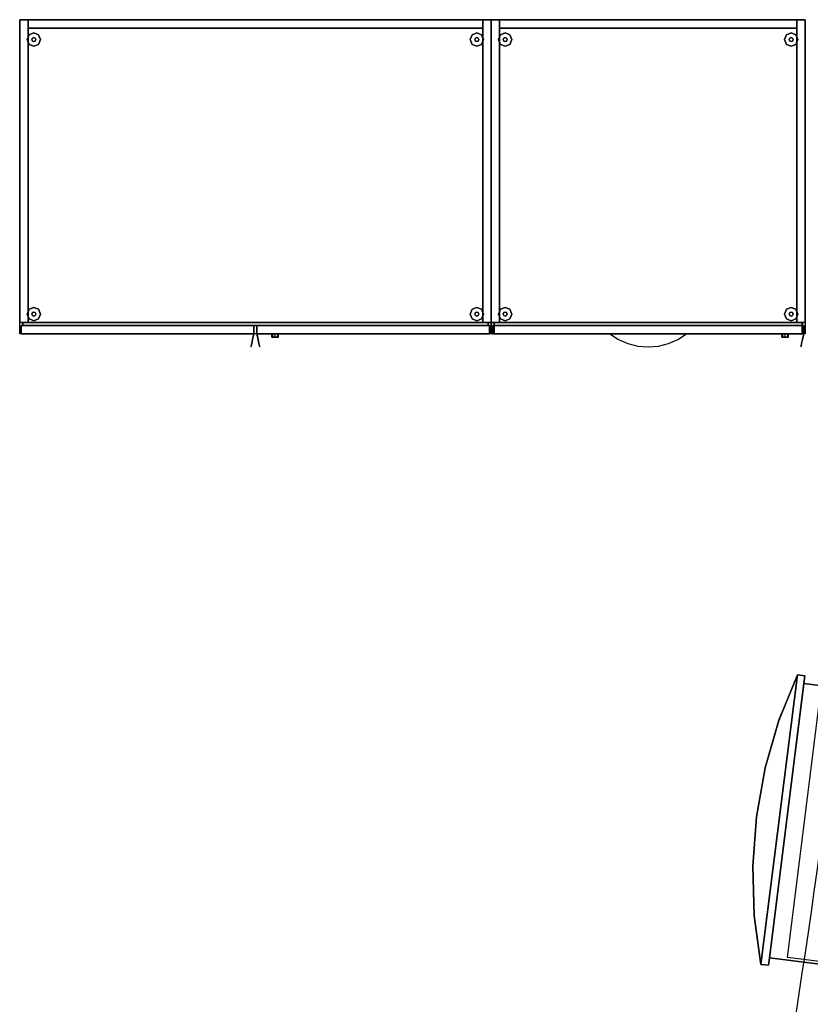
# Model space of a CAD drawing. Units: millimetres. Extents: x -8506 to 109277, y -26482 to 63723.
# Drawn here: x 14292 to 15802, y 38093 to 39972 of the extents above; entities that cross this region are included whole.
import ezdxf

# ---------------------------------------------------------------- set-up
doc = ezdxf.new("R2010")
doc.units = ezdxf.units.MM
doc.header["$LTSCALE"] = 50
doc.layers.add('X-AWA', color=8, linetype='Continuous')

msp = doc.modelspace()

# ---------------------------------------------------------------- linework, layer by layer
at = {"layer": 'X-AWA'}
for radius, start, end in [(14100, 346.5872022, 356.8274504), (14700, 336.4190034, 356.7105202), (15000, 336.3020732, 356.7128588), (15700, 323.3071387, 356.6224694), (15750, 323.2157872, 356.4509809)]:
    msp.add_arc((1845.869, 40263.484), radius, start, end, dxfattribs=at)
for points in [[(14292.467, 39972.282, 19.05), (14292.467, 39972.282, 1651), (14292.467, 39393.99, 1651), (14292.467, 39393.99, 19.05)], [(14308.342, 39972.282, 19.05), (14308.342, 39972.282, 1651), (14292.467, 39972.282, 1651), (14292.467, 39972.282, 19.05)], [(14292.467, 39972.282, 1651.003), (15192.48, 39972.282, 1651.003), (15192.48, 39372.273, 1651.003), (14292.467, 39372.273, 1651.003)], [(14292.467, 39972.282, 1651), (14308.342, 39972.282, 1651), (14308.342, 39393.99, 1651), (14292.467, 39393.99, 1651)], [(14308.342, 39972.282, 19.05), (14308.342, 39972.282, 1651), (14308.342, 39956.407, 1651), (14308.342, 39956.407, 19.05)], [(15176.606, 39972.282, 19.05), (15176.606, 39972.282, 1651), (14308.342, 39972.282, 1651), (14308.342, 39972.282, 19.05)], [(14308.342, 39393.99, 19.05), (14308.342, 39393.99, 1651), (14308.342, 39972.282, 1651), (14308.342, 39972.282, 19.05)], [(14308.342, 39972.282, 19.05), (14308.342, 39956.407, 19.05), (15176.606, 39956.407, 19.05), (15176.606, 39972.282, 19.05)], [(14308.342, 39972.282, 1651), (15176.606, 39972.282, 1651), (15176.606, 39956.407, 1651), (14308.342, 39956.407, 1651)], [(15176.606, 39956.407, 19.05), (15176.606, 39956.407, 1651), (15176.606, 39972.282, 1651), (15176.606, 39972.282, 19.05)], [(15176.606, 39972.282, 19.05), (15176.606, 39972.282, 1651), (15176.606, 39393.99, 1651), (15176.606, 39393.99, 19.05)], [(15192.48, 39972.282, 19.05), (15192.48, 39972.282, 1651), (15176.606, 39972.282, 1651), (15176.606, 39972.282, 19.05)], [(15176.606, 39972.282, 19.05), (15176.606, 39393.99, 19.05), (15192.48, 39393.99, 19.05), (15192.48, 39972.282, 19.05)], [(15176.606, 39972.282, 1651), (15192.48, 39972.282, 1651), (15192.48, 39393.99, 1651), (15176.606, 39393.99, 1651)], [(15192.48, 39393.99, 19.05), (15192.48, 39393.99, 1651), (15192.48, 39972.282, 1651), (15192.48, 39972.282, 19.05)], [(15192.48, 39972.282, 19.05), (15192.48, 39972.282, 1651), (15192.48, 39393.99, 1651), (15192.48, 39393.99, 19.05)], [(15208.355, 39972.282, 19.05), (15208.355, 39972.282, 1651), (15192.48, 39972.282, 1651), (15192.48, 39972.282, 19.05)], [(15192.48, 39972.282, 1651.003), (15792.489, 39972.282, 1651.003), (15792.489, 39372.273, 1651.003), (15192.48, 39372.273, 1651.003)], [(15192.48, 39972.282, 1651), (15208.355, 39972.282, 1651), (15208.355, 39393.99, 1651), (15192.48, 39393.99, 1651)], [(15208.355, 39972.282, 19.05), (15208.355, 39972.282, 1651), (15208.355, 39956.407, 1651), (15208.355, 39956.407, 19.05)], [(15776.614, 39972.282, 19.05), (15776.614, 39972.282, 1651), (15208.355, 39972.282, 1651), (15208.355, 39972.282, 19.05)], [(15208.355, 39393.99, 19.05), (15208.355, 39393.99, 1651), (15208.355, 39972.282, 1651), (15208.355, 39972.282, 19.05)], [(15208.355, 39972.282, 19.05), (15208.355, 39956.407, 19.05), (15776.614, 39956.407, 19.05), (15776.614, 39972.282, 19.05)], [(15208.355, 39972.282, 1651), (15776.614, 39972.282, 1651), (15776.614, 39956.407, 1651), (15208.355, 39956.407, 1651)], [(15776.614, 39956.407, 19.05), (15776.614, 39956.407, 1651), (15776.614, 39972.282, 1651), (15776.614, 39972.282, 19.05)], [(15776.614, 39972.282, 19.05), (15776.614, 39972.282, 1651), (15776.614, 39393.99, 1651), (15776.614, 39393.99, 19.05)], [(15792.489, 39972.282, 19.05), (15792.489, 39972.282, 1651), (15776.614, 39972.282, 1651), (15776.614, 39972.282, 19.05)], [(15776.614, 39972.282, 19.05), (15776.614, 39393.99, 19.05), (15792.489, 39393.99, 19.05), (15792.489, 39972.282, 19.05)], [(15776.614, 39972.282, 1651), (15792.489, 39972.282, 1651), (15792.489, 39393.99, 1651), (15776.614, 39393.99, 1651)], [(15792.489, 39393.99, 19.05), (15792.489, 39393.99, 1651), (15792.489, 39972.282, 1651), (15792.489, 39972.282, 19.05)], [(14308.342, 39956.407, 19.05), (14308.342, 39956.407, 1651), (15176.606, 39956.407, 1651), (15176.606, 39956.407, 19.05)], [(15208.355, 39956.407, 19.05), (15208.355, 39956.407, 1651), (15776.614, 39956.407, 1651), (15776.614, 39956.407, 19.05)], [(14292.467, 39393.99, 19.05), (14292.467, 39393.99, 1651), (14308.342, 39393.99, 1651), (14308.342, 39393.99, 19.05)], [(14295.325, 39388.275, 19.05), (14295.325, 39388.275, 1651), (14295.325, 39372.273, 1651), (14295.325, 39372.273, 19.05)], [(14739.616, 39388.275, 19.05), (14739.616, 39388.275, 1651), (14295.325, 39388.275, 1651), (14295.325, 39388.275, 19.05)], [(14295.325, 39388.275, 1651), (14739.616, 39388.275, 1651), (14739.616, 39372.273, 1651), (14295.325, 39372.273, 1651)], [(14298.182, 39393.99, 19.05), (14298.182, 39393.99, 1651), (14298.182, 39388.275, 1651), (14298.182, 39388.275, 19.05)], [(15186.765, 39393.99, 19.05), (15186.765, 39393.99, 1651), (14298.182, 39393.99, 1651), (14298.182, 39393.99, 19.05)], [(14298.182, 39393.99, 19.05), (14298.182, 39388.275, 19.05), (15186.765, 39388.275, 19.05), (15186.765, 39393.99, 19.05)], [(14298.182, 39393.99, 1651), (15186.765, 39393.99, 1651), (15186.765, 39388.275, 1651), (14298.182, 39388.275, 1651)], [(14298.182, 39388.275, 19.05), (14298.182, 39388.275, 1651), (15186.765, 39388.275, 1651), (15186.765, 39388.275, 19.05)], [(14739.616, 39372.273, 19.05), (14739.616, 39372.273, 1651), (14739.616, 39388.275, 1651), (14739.616, 39388.275, 19.05)], [(14745.331, 39388.275, 19.05), (14745.331, 39388.275, 1651), (14745.331, 39372.273, 1651), (14745.331, 39372.273, 19.05)], [(15189.623, 39388.275, 19.05), (15189.623, 39388.275, 1651), (14745.331, 39388.275, 1651), (14745.331, 39388.275, 19.05)], [(14745.331, 39388.275, 1651), (15189.623, 39388.275, 1651), (15189.623, 39372.273, 1651), (14745.331, 39372.273, 1651)], [(15176.606, 39393.99, 19.05), (15176.606, 39393.99, 1651), (15192.48, 39393.99, 1651), (15192.48, 39393.99, 19.05)], [(15186.765, 39388.275, 19.05), (15186.765, 39388.275, 1651), (15186.765, 39393.99, 1651), (15186.765, 39393.99, 19.05)], [(15189.623, 39372.273, 19.05), (15189.623, 39372.273, 1651), (15189.623, 39388.275, 1651), (15189.623, 39388.275, 19.05)], [(15192.48, 39393.99, 19.05), (15192.48, 39393.99, 1651), (15208.355, 39393.99, 1651), (15208.355, 39393.99, 19.05)], [(15195.338, 39388.275, 1032.51), (15195.338, 39388.275, 1651), (15195.338, 39372.273, 1651), (15195.338, 39372.273, 1032.51)], [(15789.632, 39388.275, 1032.51), (15789.632, 39388.275, 1651), (15195.338, 39388.275, 1651), (15195.338, 39388.275, 1032.51)], [(15195.338, 39388.275, 1651), (15789.632, 39388.275, 1651), (15789.632, 39372.273, 1651), (15195.338, 39372.273, 1651)], [(15198.195, 39393.99, 19.05), (15198.195, 39393.99, 1651), (15198.195, 39388.275, 1651), (15198.195, 39388.275, 19.05)], [(15786.774, 39393.99, 19.05), (15786.774, 39393.99, 1651), (15198.195, 39393.99, 1651), (15198.195, 39393.99, 19.05)], [(15198.195, 39393.99, 19.05), (15198.195, 39388.275, 19.05), (15786.774, 39388.275, 19.05), (15786.774, 39393.99, 19.05)], [(15198.195, 39393.99, 1651), (15786.774, 39393.99, 1651), (15786.774, 39388.275, 1651), (15198.195, 39388.275, 1651)], [(15198.195, 39388.275, 874.395), (15198.195, 39388.275, 1026.795), (15198.195, 39372.273, 1026.795), (15198.195, 39372.273, 874.395)], [(15786.774, 39388.275, 874.395), (15786.774, 39388.275, 1026.795), (15198.195, 39388.275, 1026.795), (15198.195, 39388.275, 874.395)], [(15198.195, 39388.275, 19.05), (15198.195, 39388.275, 1651), (15786.774, 39388.275, 1651), (15786.774, 39388.275, 19.05)], [(15198.195, 39388.275, 19.05), (15198.195, 39388.275, 394.335), (15198.195, 39372.273, 394.335), (15198.195, 39372.273, 19.05)], [(15786.774, 39388.275, 19.05), (15786.774, 39388.275, 394.335), (15198.195, 39388.275, 394.335), (15198.195, 39388.275, 19.05)], [(15198.195, 39388.275, 558.165), (15198.195, 39388.275, 710.565), (15198.195, 39372.273, 710.565), (15198.195, 39372.273, 558.165)], [(15786.774, 39388.275, 558.165), (15786.774, 39388.275, 710.565), (15198.195, 39388.275, 710.565), (15198.195, 39388.275, 558.165)], [(15198.195, 39388.275, 400.05), (15198.195, 39388.275, 552.45), (15198.195, 39372.273, 552.45), (15198.195, 39372.273, 400.05)], [(15786.774, 39388.275, 400.05), (15786.774, 39388.275, 552.45), (15198.195, 39388.275, 552.45), (15198.195, 39388.275, 400.05)], [(15198.195, 39388.275, 394.335), (15786.774, 39388.275, 394.335), (15786.774, 39372.273, 394.335), (15198.195, 39372.273, 394.335)], [(15198.195, 39388.275, 552.45), (15786.774, 39388.275, 552.45), (15786.774, 39372.273, 552.45), (15198.195, 39372.273, 552.45)], [(15198.195, 39388.275, 716.28), (15198.195, 39388.275, 868.68), (15198.195, 39372.273, 868.68), (15198.195, 39372.273, 716.28)], [(15786.774, 39388.275, 716.28), (15786.774, 39388.275, 868.68), (15198.195, 39388.275, 868.68), (15198.195, 39388.275, 716.28)], [(15198.195, 39388.275, 710.565), (15786.774, 39388.275, 710.565), (15786.774, 39372.273, 710.565), (15198.195, 39372.273, 710.565)], [(15198.195, 39388.275, 868.68), (15786.774, 39388.275, 868.68), (15786.774, 39372.273, 868.68), (15198.195, 39372.273, 868.68)], [(15198.195, 39388.275, 1026.795), (15786.774, 39388.275, 1026.795), (15786.774, 39372.273, 1026.795), (15198.195, 39372.273, 1026.795)], [(15776.614, 39393.99, 19.05), (15776.614, 39393.99, 1651), (15792.489, 39393.99, 1651), (15792.489, 39393.99, 19.05)], [(15786.774, 39388.275, 19.05), (15786.774, 39388.275, 1651), (15786.774, 39393.99, 1651), (15786.774, 39393.99, 19.05)], [(15786.774, 39372.273, 874.395), (15786.774, 39372.273, 1026.795), (15786.774, 39388.275, 1026.795), (15786.774, 39388.275, 874.395)], [(15786.774, 39372.273, 19.05), (15786.774, 39372.273, 394.335), (15786.774, 39388.275, 394.335), (15786.774, 39388.275, 19.05)], [(15786.774, 39372.273, 558.165), (15786.774, 39372.273, 710.565), (15786.774, 39388.275, 710.565), (15786.774, 39388.275, 558.165)], [(15786.774, 39372.273, 400.05), (15786.774, 39372.273, 552.45), (15786.774, 39388.275, 552.45), (15786.774, 39388.275, 400.05)], [(15786.774, 39372.273, 716.28), (15786.774, 39372.273, 868.68), (15786.774, 39388.275, 868.68), (15786.774, 39388.275, 716.28)], [(15789.632, 39372.273, 1032.51), (15789.632, 39372.273, 1651), (15789.632, 39388.275, 1651), (15789.632, 39388.275, 1032.51)], [(14295.325, 39372.273, 19.05), (14295.325, 39372.273, 1651), (14739.616, 39372.273, 1651), (14739.616, 39372.273, 19.05)], [(14745.331, 39372.273, 19.05), (14745.331, 39372.273, 1651), (15189.623, 39372.273, 1651), (15189.623, 39372.273, 19.05)], [(15195.338, 39372.273, 1032.51), (15195.338, 39372.273, 1651), (15789.632, 39372.273, 1651), (15789.632, 39372.273, 1032.51)], [(15198.195, 39372.273, 874.395), (15198.195, 39372.273, 1026.795), (15786.774, 39372.273, 1026.795), (15786.774, 39372.273, 874.395)], [(15198.195, 39372.273, 19.05), (15198.195, 39372.273, 394.335), (15786.774, 39372.273, 394.335), (15786.774, 39372.273, 19.05)], [(15198.195, 39372.273, 558.165), (15198.195, 39372.273, 710.565), (15786.774, 39372.273, 710.565), (15786.774, 39372.273, 558.165)], [(15198.195, 39372.273, 400.05), (15198.195, 39372.273, 552.45), (15786.774, 39372.273, 552.45), (15786.774, 39372.273, 400.05)], [(15198.195, 39372.273, 716.28), (15198.195, 39372.273, 868.68), (15786.774, 39372.273, 868.68), (15786.774, 39372.273, 716.28)], [(15777.373, 38721.441, 635), (15707.814, 38168.801, 635), (15707.814, 38168.801, 665), (15777.373, 38721.441, 665)], [(15791.759, 38719.63, 665), (15722.2, 38166.991, 665), (15707.814, 38168.801, 665), (15777.373, 38721.441, 665)], [(15789.948, 38705.244, 635), (15724.011, 38181.377, 635), (15724.011, 38181.377, 665), (15789.948, 38705.244, 665)], [(16052.874, 38672.15, 665), (15986.937, 38148.284, 665), (15724.011, 38181.377, 665), (15789.948, 38705.244, 665)], [(15777.373, 38721.441, 635), (15741.622, 38634.123, 635), (15742.002, 38634.547, 651.627), (15777.373, 38721.441, 665)], [(15791.759, 38719.63, 635), (15777.373, 38721.441, 635), (15777.373, 38721.441, 665), (15791.759, 38719.63, 665)], [(15789.948, 38705.244, 635), (15791.759, 38719.63, 635), (15791.759, 38719.63, 665), (15789.948, 38705.244, 665)], [(16052.874, 38672.15, 635), (15789.948, 38705.244, 635), (15789.948, 38705.244, 665), (16052.874, 38672.15, 665)], [(15823.058, 38696.037, 666), (16047.289, 38667.814, 666), (15982.6, 38153.869, 666), (15758.369, 38182.092, 666)], [(15741.622, 38634.123, 635), (15715.253, 38543.529, 635), (15715.786, 38543.841, 643.527), (15742.002, 38634.547, 651.627)], [(15715.253, 38543.529, 635), (15698.557, 38450.664, 635), (15699.093, 38450.596, 640.814), (15715.786, 38543.841, 643.527)], [(15698.557, 38450.664, 635), (15691.719, 38356.558, 635), (15692.159, 38356.124, 643.527), (15699.093, 38450.596, 640.814)], [(15691.719, 38356.558, 635), (15694.817, 38262.256, 635), (15695.079, 38261.75, 651.627), (15692.159, 38356.124, 643.527)], [(15694.817, 38262.256, 635), (15707.814, 38168.801, 635), (15707.814, 38168.801, 665), (15695.079, 38261.75, 651.627)], [(15724.011, 38181.377, 635), (15722.2, 38166.991, 635), (15722.2, 38166.991, 665), (15724.011, 38181.377, 665)], [(15724.011, 38181.377, 635), (15986.937, 38148.284, 635), (15986.937, 38148.284, 665), (15724.011, 38181.377, 665)], [(15707.814, 38168.801, 635), (15722.2, 38166.991, 635), (15722.2, 38166.991, 665), (15707.814, 38168.801, 665)]]:
    msp.add_3dface(points, dxfattribs=at)
for points, invisible_edges in [([(14319.455, 39946.882, 12.7), (14310.474, 39943.162, 12.7), (14310.474, 39943.162), (14319.455, 39946.882)], 8), ([(14328.435, 39943.162, 12.7), (14319.455, 39946.882, 12.7), (14319.455, 39946.882), (14328.435, 39943.162)], 8), ([(15165.493, 39946.882, 12.7), (15156.513, 39943.162, 12.7), (15156.513, 39943.162), (15165.493, 39946.882)], 8), ([(15174.473, 39943.162, 12.7), (15165.493, 39946.882, 12.7), (15165.493, 39946.882), (15174.473, 39943.162)], 8), ([(15219.468, 39946.882, 12.7), (15210.488, 39943.162, 12.7), (15210.488, 39943.162), (15219.468, 39946.882)], 8), ([(15228.448, 39943.162, 12.7), (15219.468, 39946.882, 12.7), (15219.468, 39946.882), (15228.448, 39943.162)], 8), ([(15765.502, 39946.882, 12.7), (15756.522, 39943.162, 12.7), (15756.522, 39943.162), (15765.502, 39946.882)], 8), ([(15774.482, 39943.162, 12.7), (15765.502, 39946.882, 12.7), (15765.502, 39946.882), (15774.482, 39943.162)], 8), ([(14310.474, 39943.162, 12.7), (14306.755, 39934.182, 12.7), (14306.755, 39934.182), (14310.474, 39943.162)], 8), ([(14306.755, 39934.182, 12.7), (14310.474, 39925.202, 12.7), (14310.474, 39925.202), (14306.755, 39934.182)], 8), ([(14316.76, 39936.876, 22.86), (14315.645, 39934.182, 22.86), (14315.645, 39934.182, 12.7), (14316.76, 39936.876, 12.7)], 8), ([(14315.645, 39934.182, 22.86), (14316.76, 39931.488, 22.86), (14316.76, 39931.488, 12.7), (14315.645, 39934.182, 12.7)], 8), ([(14319.455, 39937.992, 22.86), (14316.76, 39936.876, 22.86), (14316.76, 39936.876, 12.7), (14319.455, 39937.992, 12.7)], 8), ([(14316.76, 39931.488, 22.86), (14319.455, 39930.372, 22.86), (14319.455, 39930.372, 12.7), (14316.76, 39931.488, 12.7)], 8), ([(14322.149, 39936.876, 22.86), (14319.455, 39937.992, 22.86), (14319.455, 39937.992, 12.7), (14322.149, 39936.876, 12.7)], 8), ([(14319.455, 39930.372, 22.86), (14322.149, 39931.488, 22.86), (14322.149, 39931.488, 12.7), (14319.455, 39930.372, 12.7)], 8), ([(14323.265, 39934.182, 22.86), (14322.149, 39936.876, 22.86), (14322.149, 39936.876, 12.7), (14323.265, 39934.182, 12.7)], 8), ([(14322.149, 39931.488, 22.86), (14323.265, 39934.182, 22.86), (14323.265, 39934.182, 12.7), (14322.149, 39931.488, 12.7)], 8), ([(14332.155, 39934.182, 12.7), (14328.435, 39943.162, 12.7), (14328.435, 39943.162), (14332.155, 39934.182)], 8), ([(14328.435, 39925.202, 12.7), (14332.155, 39934.182, 12.7), (14332.155, 39934.182), (14328.435, 39925.202)], 8), ([(15156.513, 39943.162, 12.7), (15152.793, 39934.182, 12.7), (15152.793, 39934.182), (15156.513, 39943.162)], 8), ([(15152.793, 39934.182, 12.7), (15156.513, 39925.202, 12.7), (15156.513, 39925.202), (15152.793, 39934.182)], 8), ([(15162.799, 39936.876, 22.86), (15161.683, 39934.182, 22.86), (15161.683, 39934.182, 12.7), (15162.799, 39936.876, 12.7)], 8), ([(15161.683, 39934.182, 22.86), (15162.799, 39931.488, 22.86), (15162.799, 39931.488, 12.7), (15161.683, 39934.182, 12.7)], 8), ([(15165.493, 39937.992, 22.86), (15162.799, 39936.876, 22.86), (15162.799, 39936.876, 12.7), (15165.493, 39937.992, 12.7)], 8), ([(15162.799, 39931.488, 22.86), (15165.493, 39930.372, 22.86), (15165.493, 39930.372, 12.7), (15162.799, 39931.488, 12.7)], 8), ([(15168.187, 39936.876, 22.86), (15165.493, 39937.992, 22.86), (15165.493, 39937.992, 12.7), (15168.187, 39936.876, 12.7)], 8), ([(15165.493, 39930.372, 22.86), (15168.187, 39931.488, 22.86), (15168.187, 39931.488, 12.7), (15165.493, 39930.372, 12.7)], 8), ([(15169.303, 39934.182, 22.86), (15168.187, 39936.876, 22.86), (15168.187, 39936.876, 12.7), (15169.303, 39934.182, 12.7)], 8), ([(15168.187, 39931.488, 22.86), (15169.303, 39934.182, 22.86), (15169.303, 39934.182, 12.7), (15168.187, 39931.488, 12.7)], 8), ([(15178.193, 39934.182, 12.7), (15174.473, 39943.162, 12.7), (15174.473, 39943.162), (15178.193, 39934.182)], 8), ([(15174.473, 39925.202, 12.7), (15178.193, 39934.182, 12.7), (15178.193, 39934.182), (15174.473, 39925.202)], 8), ([(15210.488, 39943.162, 12.7), (15206.768, 39934.182, 12.7), (15206.768, 39934.182), (15210.488, 39943.162)], 8), ([(15206.768, 39934.182, 12.7), (15210.488, 39925.202, 12.7), (15210.488, 39925.202), (15206.768, 39934.182)], 8), ([(15216.774, 39936.876, 22.86), (15215.658, 39934.182, 22.86), (15215.658, 39934.182, 12.7), (15216.774, 39936.876, 12.7)], 8), ([(15215.658, 39934.182, 22.86), (15216.774, 39931.488, 22.86), (15216.774, 39931.488, 12.7), (15215.658, 39934.182, 12.7)], 8), ([(15219.468, 39937.992, 22.86), (15216.774, 39936.876, 22.86), (15216.774, 39936.876, 12.7), (15219.468, 39937.992, 12.7)], 8), ([(15216.774, 39931.488, 22.86), (15219.468, 39930.372, 22.86), (15219.468, 39930.372, 12.7), (15216.774, 39931.488, 12.7)], 8), ([(15222.162, 39936.876, 22.86), (15219.468, 39937.992, 22.86), (15219.468, 39937.992, 12.7), (15222.162, 39936.876, 12.7)], 8), ([(15219.468, 39930.372, 22.86), (15222.162, 39931.488, 22.86), (15222.162, 39931.488, 12.7), (15219.468, 39930.372, 12.7)], 8), ([(15223.278, 39934.182, 22.86), (15222.162, 39936.876, 22.86), (15222.162, 39936.876, 12.7), (15223.278, 39934.182, 12.7)], 8), ([(15222.162, 39931.488, 22.86), (15223.278, 39934.182, 22.86), (15223.278, 39934.182, 12.7), (15222.162, 39931.488, 12.7)], 8), ([(15232.168, 39934.182, 12.7), (15228.448, 39943.162, 12.7), (15228.448, 39943.162), (15232.168, 39934.182)], 8), ([(15228.448, 39925.202, 12.7), (15232.168, 39934.182, 12.7), (15232.168, 39934.182), (15228.448, 39925.202)], 8), ([(15756.522, 39943.162, 12.7), (15752.802, 39934.182, 12.7), (15752.802, 39934.182), (15756.522, 39943.162)], 8), ([(15752.802, 39934.182, 12.7), (15756.522, 39925.202, 12.7), (15756.522, 39925.202), (15752.802, 39934.182)], 8), ([(15762.808, 39936.876, 22.86), (15761.692, 39934.182, 22.86), (15761.692, 39934.182, 12.7), (15762.808, 39936.876, 12.7)], 8), ([(15761.692, 39934.182, 22.86), (15762.808, 39931.488, 22.86), (15762.808, 39931.488, 12.7), (15761.692, 39934.182, 12.7)], 8), ([(15765.502, 39937.992, 22.86), (15762.808, 39936.876, 22.86), (15762.808, 39936.876, 12.7), (15765.502, 39937.992, 12.7)], 8), ([(15762.808, 39931.488, 22.86), (15765.502, 39930.372, 22.86), (15765.502, 39930.372, 12.7), (15762.808, 39931.488, 12.7)], 8), ([(15768.196, 39936.876, 22.86), (15765.502, 39937.992, 22.86), (15765.502, 39937.992, 12.7), (15768.196, 39936.876, 12.7)], 8), ([(15765.502, 39930.372, 22.86), (15768.196, 39931.488, 22.86), (15768.196, 39931.488, 12.7), (15765.502, 39930.372, 12.7)], 8), ([(15769.312, 39934.182, 22.86), (15768.196, 39936.876, 22.86), (15768.196, 39936.876, 12.7), (15769.312, 39934.182, 12.7)], 8), ([(15768.196, 39931.488, 22.86), (15769.312, 39934.182, 22.86), (15769.312, 39934.182, 12.7), (15768.196, 39931.488, 12.7)], 8), ([(15778.202, 39934.182, 12.7), (15774.482, 39943.162, 12.7), (15774.482, 39943.162), (15778.202, 39934.182)], 8), ([(15774.482, 39925.202, 12.7), (15778.202, 39934.182, 12.7), (15778.202, 39934.182), (15774.482, 39925.202)], 8), ([(14310.474, 39925.202, 12.7), (14319.455, 39921.482, 12.7), (14319.455, 39921.482), (14310.474, 39925.202)], 8), ([(14319.455, 39921.482, 12.7), (14328.435, 39925.202, 12.7), (14328.435, 39925.202), (14319.455, 39921.482)], 8), ([(15156.513, 39925.202, 12.7), (15165.493, 39921.482, 12.7), (15165.493, 39921.482), (15156.513, 39925.202)], 8), ([(15165.493, 39921.482, 12.7), (15174.473, 39925.202, 12.7), (15174.473, 39925.202), (15165.493, 39921.482)], 8), ([(15210.488, 39925.202, 12.7), (15219.468, 39921.482, 12.7), (15219.468, 39921.482), (15210.488, 39925.202)], 8), ([(15219.468, 39921.482, 12.7), (15228.448, 39925.202, 12.7), (15228.448, 39925.202), (15219.468, 39921.482)], 8), ([(15756.522, 39925.202, 12.7), (15765.502, 39921.482, 12.7), (15765.502, 39921.482), (15756.522, 39925.202)], 8), ([(15765.502, 39921.482, 12.7), (15774.482, 39925.202, 12.7), (15774.482, 39925.202), (15765.502, 39921.482)], 8), ([(14310.474, 39419.353, 12.7), (14306.755, 39410.373, 12.7), (14306.755, 39410.373), (14310.474, 39419.353)], 8), ([(14319.455, 39423.073, 12.7), (14310.474, 39419.353, 12.7), (14310.474, 39419.353), (14319.455, 39423.073)], 8), ([(14328.435, 39419.353, 12.7), (14319.455, 39423.073, 12.7), (14319.455, 39423.073), (14328.435, 39419.353)], 8), ([(14332.155, 39410.373, 12.7), (14328.435, 39419.353, 12.7), (14328.435, 39419.353), (14332.155, 39410.373)], 8), ([(15156.513, 39419.353, 12.7), (15152.793, 39410.373, 12.7), (15152.793, 39410.373), (15156.513, 39419.353)], 8), ([(15165.493, 39423.073, 12.7), (15156.513, 39419.353, 12.7), (15156.513, 39419.353), (15165.493, 39423.073)], 8), ([(15174.473, 39419.353, 12.7), (15165.493, 39423.073, 12.7), (15165.493, 39423.073), (15174.473, 39419.353)], 8), ([(15178.193, 39410.373, 12.7), (15174.473, 39419.353, 12.7), (15174.473, 39419.353), (15178.193, 39410.373)], 8), ([(15210.488, 39419.353, 12.7), (15206.768, 39410.373, 12.7), (15206.768, 39410.373), (15210.488, 39419.353)], 8), ([(15219.468, 39423.073, 12.7), (15210.488, 39419.353, 12.7), (15210.488, 39419.353), (15219.468, 39423.073)], 8), ([(15228.448, 39419.353, 12.7), (15219.468, 39423.073, 12.7), (15219.468, 39423.073), (15228.448, 39419.353)], 8), ([(15232.168, 39410.373, 12.7), (15228.448, 39419.353, 12.7), (15228.448, 39419.353), (15232.168, 39410.373)], 8), ([(15756.522, 39419.353, 12.7), (15752.802, 39410.373, 12.7), (15752.802, 39410.373), (15756.522, 39419.353)], 8), ([(15765.502, 39423.073, 12.7), (15756.522, 39419.353, 12.7), (15756.522, 39419.353), (15765.502, 39423.073)], 8), ([(15774.482, 39419.353, 12.7), (15765.502, 39423.073, 12.7), (15765.502, 39423.073), (15774.482, 39419.353)], 8), ([(15778.202, 39410.373, 12.7), (15774.482, 39419.353, 12.7), (15774.482, 39419.353), (15778.202, 39410.373)], 8), ([(14306.755, 39410.373, 12.7), (14310.474, 39401.393, 12.7), (14310.474, 39401.393), (14306.755, 39410.373)], 8), ([(14310.474, 39401.393, 12.7), (14319.455, 39397.673, 12.7), (14319.455, 39397.673), (14310.474, 39401.393)], 8), ([(14316.76, 39413.067, 22.86), (14315.645, 39410.373, 22.86), (14315.645, 39410.373, 12.7), (14316.76, 39413.067, 12.7)], 8), ([(14315.645, 39410.373, 22.86), (14316.76, 39407.679, 22.86), (14316.76, 39407.679, 12.7), (14315.645, 39410.373, 12.7)], 8), ([(14319.455, 39414.183, 22.86), (14316.76, 39413.067, 22.86), (14316.76, 39413.067, 12.7), (14319.455, 39414.183, 12.7)], 8), ([(14316.76, 39407.679, 22.86), (14319.455, 39406.563, 22.86), (14319.455, 39406.563, 12.7), (14316.76, 39407.679, 12.7)], 8), ([(14322.149, 39413.067, 22.86), (14319.455, 39414.183, 22.86), (14319.455, 39414.183, 12.7), (14322.149, 39413.067, 12.7)], 8), ([(14319.455, 39406.563, 22.86), (14322.149, 39407.679, 22.86), (14322.149, 39407.679, 12.7), (14319.455, 39406.563, 12.7)], 8), ([(14319.455, 39397.673, 12.7), (14328.435, 39401.393, 12.7), (14328.435, 39401.393), (14319.455, 39397.673)], 8), ([(14323.265, 39410.373, 22.86), (14322.149, 39413.067, 22.86), (14322.149, 39413.067, 12.7), (14323.265, 39410.373, 12.7)], 8), ([(14322.149, 39407.679, 22.86), (14323.265, 39410.373, 22.86), (14323.265, 39410.373, 12.7), (14322.149, 39407.679, 12.7)], 8), ([(14328.435, 39401.393, 12.7), (14332.155, 39410.373, 12.7), (14332.155, 39410.373), (14328.435, 39401.393)], 8), ([(15152.793, 39410.373, 12.7), (15156.513, 39401.393, 12.7), (15156.513, 39401.393), (15152.793, 39410.373)], 8), ([(15156.513, 39401.393, 12.7), (15165.493, 39397.673, 12.7), (15165.493, 39397.673), (15156.513, 39401.393)], 8), ([(15162.799, 39413.067, 22.86), (15161.683, 39410.373, 22.86), (15161.683, 39410.373, 12.7), (15162.799, 39413.067, 12.7)], 8), ([(15161.683, 39410.373, 22.86), (15162.799, 39407.679, 22.86), (15162.799, 39407.679, 12.7), (15161.683, 39410.373, 12.7)], 8), ([(15165.493, 39414.183, 22.86), (15162.799, 39413.067, 22.86), (15162.799, 39413.067, 12.7), (15165.493, 39414.183, 12.7)], 8), ([(15162.799, 39407.679, 22.86), (15165.493, 39406.563, 22.86), (15165.493, 39406.563, 12.7), (15162.799, 39407.679, 12.7)], 8), ([(15168.187, 39413.067, 22.86), (15165.493, 39414.183, 22.86), (15165.493, 39414.183, 12.7), (15168.187, 39413.067, 12.7)], 8), ([(15165.493, 39406.563, 22.86), (15168.187, 39407.679, 22.86), (15168.187, 39407.679, 12.7), (15165.493, 39406.563, 12.7)], 8), ([(15165.493, 39397.673, 12.7), (15174.473, 39401.393, 12.7), (15174.473, 39401.393), (15165.493, 39397.673)], 8), ([(15169.303, 39410.373, 22.86), (15168.187, 39413.067, 22.86), (15168.187, 39413.067, 12.7), (15169.303, 39410.373, 12.7)], 8), ([(15168.187, 39407.679, 22.86), (15169.303, 39410.373, 22.86), (15169.303, 39410.373, 12.7), (15168.187, 39407.679, 12.7)], 8), ([(15174.473, 39401.393, 12.7), (15178.193, 39410.373, 12.7), (15178.193, 39410.373), (15174.473, 39401.393)], 8), ([(15206.768, 39410.373, 12.7), (15210.488, 39401.393, 12.7), (15210.488, 39401.393), (15206.768, 39410.373)], 8), ([(15210.488, 39401.393, 12.7), (15219.468, 39397.673, 12.7), (15219.468, 39397.673), (15210.488, 39401.393)], 8), ([(15216.774, 39413.067, 22.86), (15215.658, 39410.373, 22.86), (15215.658, 39410.373, 12.7), (15216.774, 39413.067, 12.7)], 8), ([(15215.658, 39410.373, 22.86), (15216.774, 39407.679, 22.86), (15216.774, 39407.679, 12.7), (15215.658, 39410.373, 12.7)], 8), ([(15219.468, 39414.183, 22.86), (15216.774, 39413.067, 22.86), (15216.774, 39413.067, 12.7), (15219.468, 39414.183, 12.7)], 8), ([(15216.774, 39407.679, 22.86), (15219.468, 39406.563, 22.86), (15219.468, 39406.563, 12.7), (15216.774, 39407.679, 12.7)], 8), ([(15222.162, 39413.067, 22.86), (15219.468, 39414.183, 22.86), (15219.468, 39414.183, 12.7), (15222.162, 39413.067, 12.7)], 8), ([(15219.468, 39406.563, 22.86), (15222.162, 39407.679, 22.86), (15222.162, 39407.679, 12.7), (15219.468, 39406.563, 12.7)], 8), ([(15219.468, 39397.673, 12.7), (15228.448, 39401.393, 12.7), (15228.448, 39401.393), (15219.468, 39397.673)], 8), ([(15223.278, 39410.373, 22.86), (15222.162, 39413.067, 22.86), (15222.162, 39413.067, 12.7), (15223.278, 39410.373, 12.7)], 8), ([(15222.162, 39407.679, 22.86), (15223.278, 39410.373, 22.86), (15223.278, 39410.373, 12.7), (15222.162, 39407.679, 12.7)], 8), ([(15228.448, 39401.393, 12.7), (15232.168, 39410.373, 12.7), (15232.168, 39410.373), (15228.448, 39401.393)], 8), ([(15752.802, 39410.373, 12.7), (15756.522, 39401.393, 12.7), (15756.522, 39401.393), (15752.802, 39410.373)], 8), ([(15756.522, 39401.393, 12.7), (15765.502, 39397.673, 12.7), (15765.502, 39397.673), (15756.522, 39401.393)], 8), ([(15762.808, 39413.067, 22.86), (15761.692, 39410.373, 22.86), (15761.692, 39410.373, 12.7), (15762.808, 39413.067, 12.7)], 8), ([(15761.692, 39410.373, 22.86), (15762.808, 39407.679, 22.86), (15762.808, 39407.679, 12.7), (15761.692, 39410.373, 12.7)], 8), ([(15765.502, 39414.183, 22.86), (15762.808, 39413.067, 22.86), (15762.808, 39413.067, 12.7), (15765.502, 39414.183, 12.7)], 8), ([(15762.808, 39407.679, 22.86), (15765.502, 39406.563, 22.86), (15765.502, 39406.563, 12.7), (15762.808, 39407.679, 12.7)], 8), ([(15768.196, 39413.067, 22.86), (15765.502, 39414.183, 22.86), (15765.502, 39414.183, 12.7), (15768.196, 39413.067, 12.7)], 8), ([(15765.502, 39406.563, 22.86), (15768.196, 39407.679, 22.86), (15768.196, 39407.679, 12.7), (15765.502, 39406.563, 12.7)], 8), ([(15765.502, 39397.673, 12.7), (15774.482, 39401.393, 12.7), (15774.482, 39401.393), (15765.502, 39397.673)], 8), ([(15769.312, 39410.373, 22.86), (15768.196, 39413.067, 22.86), (15768.196, 39413.067, 12.7), (15769.312, 39410.373, 12.7)], 8), ([(15768.196, 39407.679, 22.86), (15769.312, 39410.373, 22.86), (15769.312, 39410.373, 12.7), (15768.196, 39407.679, 12.7)], 8), ([(15774.482, 39401.393, 12.7), (15778.202, 39410.373, 12.7), (15778.202, 39410.373), (15774.482, 39401.393)], 8), ([(14734.496, 39349.076, 854.628), (14735.549, 39353.848, 873.683), (14739.616, 39363.096, 872.07), (14739.616, 39360.736, 853.62)], 14), ([(14735.549, 39353.848, 796.367), (14734.496, 39349.076, 815.422), (14739.616, 39360.7, 816.453), (14739.616, 39363.024, 797.998)], 14), ([(14735.549, 39353.848, 873.683), (14737.272, 39361.653, 891.658), (14739.616, 39366.999, 890.256), (14739.616, 39363.096, 872.07)], 14), ([(14737.272, 39361.653, 778.392), (14735.549, 39353.848, 796.367), (14739.616, 39363.024, 797.998), (14739.616, 39366.891, 779.804)], 14), ([(14737.272, 39361.653, 891.658), (14739.616, 39372.273, 908.05), (14739.616, 39372.416, 908.05), (14739.616, 39366.999, 890.256)], 12), ([(14739.616, 39372.273, 762), (14737.272, 39361.653, 778.392), (14739.616, 39366.891, 779.804), (14739.616, 39372.273, 762)], 6), ([(14739.616, 39372.273, 889.794), (14739.616, 39372.416, 908.05), (14739.616, 39366.999, 890.256)], 14), ([(14739.616, 39372.273, 853.281), (14739.616, 39372.273, 871.537), (14739.616, 39363.096, 872.07), (14739.616, 39360.736, 853.62)], 14), ([(14739.616, 39372.273, 762), (14739.616, 39372.273, 780.256), (14739.616, 39366.891, 779.804), (14739.616, 39372.273, 762)], 6), ([(14739.616, 39372.273, 798.513), (14739.616, 39372.273, 816.769), (14739.616, 39360.7, 816.453), (14739.616, 39363.024, 797.998)], 14), ([(14739.616, 39372.273, 780.256), (14739.616, 39372.273, 798.513), (14739.616, 39363.024, 797.998), (14739.616, 39366.891, 779.804)], 14), ([(14739.616, 39372.273, 835.025), (14739.616, 39372.273, 853.281), (14739.616, 39360.736, 853.62), (14739.616, 39359.936, 835.037)], 14), ([(14739.616, 39372.273, 816.769), (14739.616, 39372.273, 835.025), (14739.616, 39359.936, 835.037), (14739.616, 39360.7, 816.453)], 14), ([(14739.616, 39372.273, 871.537), (14739.616, 39372.273, 889.794), (14739.616, 39366.999, 890.256), (14739.616, 39363.096, 872.07)], 14), ([(14745.331, 39372.273, 889.794), (14745.331, 39372.416, 908.05), (14745.331, 39366.999, 890.256)], 14), ([(14747.676, 39361.653, 891.658), (14745.331, 39372.273, 908.05), (14745.331, 39372.416, 908.05), (14745.331, 39366.999, 890.256)], 12), ([(14745.331, 39372.273, 853.281), (14745.331, 39372.273, 871.537), (14745.331, 39363.096, 872.07), (14745.331, 39360.736, 853.62)], 14), ([(14745.331, 39372.273, 762), (14747.676, 39361.653, 778.392), (14745.331, 39366.891, 779.804), (14745.331, 39372.273, 762)], 6), ([(14745.331, 39372.273, 762), (14745.331, 39372.273, 780.256), (14745.331, 39366.891, 779.804), (14745.331, 39372.273, 762)], 6), ([(14745.331, 39372.273, 798.513), (14745.331, 39372.273, 816.769), (14745.331, 39360.7, 816.453), (14745.331, 39363.024, 797.998)], 14), ([(14745.331, 39372.273, 780.256), (14745.331, 39372.273, 798.513), (14745.331, 39363.024, 797.998), (14745.331, 39366.891, 779.804)], 14), ([(14745.331, 39372.273, 835.025), (14745.331, 39372.273, 853.281), (14745.331, 39360.736, 853.62), (14745.331, 39359.936, 835.037)], 14), ([(14745.331, 39372.273, 816.769), (14745.331, 39372.273, 835.025), (14745.331, 39359.936, 835.037), (14745.331, 39360.7, 816.453)], 14), ([(14745.331, 39372.273, 871.537), (14745.331, 39372.273, 889.794), (14745.331, 39366.999, 890.256), (14745.331, 39363.096, 872.07)], 14), ([(14749.398, 39353.848, 873.683), (14747.676, 39361.653, 891.658), (14745.331, 39366.999, 890.256), (14745.331, 39363.096, 872.07)], 14), ([(14747.676, 39361.653, 778.392), (14749.398, 39353.848, 796.367), (14745.331, 39363.024, 797.998), (14745.331, 39366.891, 779.804)], 14), ([(14750.452, 39349.076, 854.628), (14749.398, 39353.848, 873.683), (14745.331, 39363.096, 872.07), (14745.331, 39360.736, 853.62)], 14), ([(14749.398, 39353.848, 796.367), (14750.452, 39349.076, 815.422), (14745.331, 39360.7, 816.453), (14745.331, 39363.024, 797.998)], 14), ([(14774.224, 39365.923, 815.975), (14776.084, 39365.923, 811.485), (14776.084, 39372.273, 811.485), (14774.224, 39372.273, 815.975)], 8), ([(14776.084, 39365.923, 820.465), (14774.224, 39365.923, 815.975), (14774.224, 39372.273, 815.975), (14776.084, 39372.273, 820.465)], 8), ([(14776.084, 39365.923, 811.485), (14780.574, 39365.923, 809.625), (14780.574, 39372.273, 809.625), (14776.084, 39372.273, 811.485)], 8), ([(14780.574, 39365.923, 822.325), (14776.084, 39365.923, 820.465), (14776.084, 39372.273, 820.465), (14780.574, 39372.273, 822.325)], 8), ([(14780.574, 39365.923, 809.625), (14785.064, 39365.923, 811.485), (14785.064, 39372.273, 811.485), (14780.574, 39372.273, 809.625)], 8), ([(14785.064, 39365.923, 820.465), (14780.574, 39365.923, 822.325), (14780.574, 39372.273, 822.325), (14785.064, 39372.273, 820.465)], 8), ([(14785.064, 39365.923, 811.485), (14786.924, 39365.923, 815.975), (14786.924, 39372.273, 815.975), (14785.064, 39372.273, 811.485)], 8), ([(14786.924, 39365.923, 815.975), (14785.064, 39365.923, 820.465), (14785.064, 39372.273, 820.465), (14786.924, 39372.273, 815.975)], 8), ([(15419.46, 39372.273, 394.335), (15435.852, 39361.653, 391.991), (15437.264, 39366.891, 394.335), (15419.46, 39372.273, 394.335)], 6), ([(15419.46, 39372.273, 394.335), (15437.716, 39372.273, 394.335), (15437.264, 39366.891, 394.335), (15419.46, 39372.273, 394.335)], 6), ([(15419.46, 39372.273, 552.45), (15435.852, 39361.653, 550.106), (15437.264, 39366.891, 552.45), (15419.46, 39372.273, 552.45)], 6), ([(15419.46, 39372.273, 552.45), (15437.716, 39372.273, 552.45), (15437.264, 39366.891, 552.45), (15419.46, 39372.273, 552.45)], 6), ([(15419.46, 39372.273, 710.565), (15435.852, 39361.653, 708.221), (15437.264, 39366.891, 710.565), (15419.46, 39372.273, 710.565)], 6), ([(15419.46, 39372.273, 710.565), (15437.716, 39372.273, 710.565), (15437.264, 39366.891, 710.565), (15419.46, 39372.273, 710.565)], 6), ([(15419.46, 39372.273, 868.68), (15435.852, 39361.653, 866.336), (15437.264, 39366.891, 868.68), (15419.46, 39372.273, 868.68)], 6), ([(15419.46, 39372.273, 868.68), (15437.716, 39372.273, 868.68), (15437.264, 39366.891, 868.68), (15419.46, 39372.273, 868.68)], 6), ([(15419.46, 39372.273, 1026.795), (15435.852, 39361.653, 1024.451), (15437.264, 39366.891, 1026.795), (15419.46, 39372.273, 1026.795)], 6), ([(15419.46, 39372.273, 1026.795), (15437.716, 39372.273, 1026.795), (15437.264, 39366.891, 1026.795), (15419.46, 39372.273, 1026.795)], 6), ([(15435.852, 39361.653, 391.991), (15453.827, 39353.848, 390.268), (15455.458, 39363.024, 394.335), (15437.264, 39366.891, 394.335)], 14), ([(15435.852, 39361.653, 550.106), (15453.827, 39353.848, 548.383), (15455.458, 39363.024, 552.45), (15437.264, 39366.891, 552.45)], 14), ([(15435.852, 39361.653, 708.221), (15453.827, 39353.848, 706.498), (15455.458, 39363.024, 710.565), (15437.264, 39366.891, 710.565)], 14), ([(15435.852, 39361.653, 866.336), (15453.827, 39353.848, 864.613), (15455.458, 39363.024, 868.68), (15437.264, 39366.891, 868.68)], 14), ([(15435.852, 39361.653, 1024.451), (15453.827, 39353.848, 1022.728), (15455.458, 39363.024, 1026.795), (15437.264, 39366.891, 1026.795)], 14), ([(15437.716, 39372.273, 394.335), (15455.972, 39372.273, 394.335), (15455.458, 39363.024, 394.335), (15437.264, 39366.891, 394.335)], 14), ([(15437.716, 39372.273, 552.45), (15455.972, 39372.273, 552.45), (15455.458, 39363.024, 552.45), (15437.264, 39366.891, 552.45)], 14), ([(15437.716, 39372.273, 710.565), (15455.972, 39372.273, 710.565), (15455.458, 39363.024, 710.565), (15437.264, 39366.891, 710.565)], 14), ([(15437.716, 39372.273, 868.68), (15455.972, 39372.273, 868.68), (15455.458, 39363.024, 868.68), (15437.264, 39366.891, 868.68)], 14), ([(15437.716, 39372.273, 1026.795), (15455.972, 39372.273, 1026.795), (15455.458, 39363.024, 1026.795), (15437.264, 39366.891, 1026.795)], 14), ([(15453.827, 39353.848, 390.268), (15472.882, 39349.076, 389.214), (15473.913, 39360.7, 394.335), (15455.458, 39363.024, 394.335)], 14), ([(15453.827, 39353.848, 548.383), (15472.882, 39349.076, 547.329), (15473.913, 39360.7, 552.45), (15455.458, 39363.024, 552.45)], 14), ([(15453.827, 39353.848, 706.498), (15472.882, 39349.076, 705.444), (15473.913, 39360.7, 710.565), (15455.458, 39363.024, 710.565)], 14), ([(15453.827, 39353.848, 864.613), (15472.882, 39349.076, 863.559), (15473.913, 39360.7, 868.68), (15455.458, 39363.024, 868.68)], 14), ([(15453.827, 39353.848, 1022.728), (15472.882, 39349.076, 1021.674), (15473.913, 39360.7, 1026.795), (15455.458, 39363.024, 1026.795)], 14), ([(15455.972, 39372.273, 394.335), (15474.229, 39372.273, 394.335), (15473.913, 39360.7, 394.335), (15455.458, 39363.024, 394.335)], 14), ([(15455.972, 39372.273, 552.45), (15474.229, 39372.273, 552.45), (15473.913, 39360.7, 552.45), (15455.458, 39363.024, 552.45)], 14), ([(15455.972, 39372.273, 710.565), (15474.229, 39372.273, 710.565), (15473.913, 39360.7, 710.565), (15455.458, 39363.024, 710.565)], 14), ([(15455.972, 39372.273, 868.68), (15474.229, 39372.273, 868.68), (15473.913, 39360.7, 868.68), (15455.458, 39363.024, 868.68)], 14), ([(15455.972, 39372.273, 1026.795), (15474.229, 39372.273, 1026.795), (15473.913, 39360.7, 1026.795), (15455.458, 39363.024, 1026.795)], 14), ([(15474.229, 39372.273, 394.335), (15492.485, 39372.273, 394.335), (15492.497, 39359.936, 394.335), (15473.913, 39360.7, 394.335)], 14), ([(15474.229, 39372.273, 552.45), (15492.485, 39372.273, 552.45), (15492.497, 39359.936, 552.45), (15473.913, 39360.7, 552.45)], 14), ([(15474.229, 39372.273, 710.565), (15492.485, 39372.273, 710.565), (15492.497, 39359.936, 710.565), (15473.913, 39360.7, 710.565)], 14), ([(15474.229, 39372.273, 868.68), (15492.485, 39372.273, 868.68), (15492.497, 39359.936, 868.68), (15473.913, 39360.7, 868.68)], 14), ([(15474.229, 39372.273, 1026.795), (15492.485, 39372.273, 1026.795), (15492.497, 39359.936, 1026.795), (15473.913, 39360.7, 1026.795)], 14), ([(15492.485, 39372.273, 394.335), (15510.741, 39372.273, 394.335), (15511.08, 39360.736, 394.335), (15492.497, 39359.936, 394.335)], 14), ([(15492.485, 39372.273, 552.45), (15510.741, 39372.273, 552.45), (15511.08, 39360.736, 552.45), (15492.497, 39359.936, 552.45)], 14), ([(15492.485, 39372.273, 710.565), (15510.741, 39372.273, 710.565), (15511.08, 39360.736, 710.565), (15492.497, 39359.936, 710.565)], 14), ([(15492.485, 39372.273, 868.68), (15510.741, 39372.273, 868.68), (15511.08, 39360.736, 868.68), (15492.497, 39359.936, 868.68)], 14), ([(15492.485, 39372.273, 1026.795), (15510.741, 39372.273, 1026.795), (15511.08, 39360.736, 1026.795), (15492.497, 39359.936, 1026.795)], 14), ([(15510.741, 39372.273, 394.335), (15528.997, 39372.273, 394.335), (15529.53, 39363.096, 394.335), (15511.08, 39360.736, 394.335)], 14), ([(15510.741, 39372.273, 552.45), (15528.997, 39372.273, 552.45), (15529.53, 39363.096, 552.45), (15511.08, 39360.736, 552.45)], 14), ([(15510.741, 39372.273, 710.565), (15528.997, 39372.273, 710.565), (15529.53, 39363.096, 710.565), (15511.08, 39360.736, 710.565)], 14), ([(15510.741, 39372.273, 868.68), (15528.997, 39372.273, 868.68), (15529.53, 39363.096, 868.68), (15511.08, 39360.736, 868.68)], 14), ([(15510.741, 39372.273, 1026.795), (15528.997, 39372.273, 1026.795), (15529.53, 39363.096, 1026.795), (15511.08, 39360.736, 1026.795)], 14), ([(15512.088, 39349.076, 389.214), (15531.143, 39353.848, 390.268), (15529.53, 39363.096, 394.335), (15511.08, 39360.736, 394.335)], 14), ([(15512.088, 39349.076, 547.329), (15531.143, 39353.848, 548.383), (15529.53, 39363.096, 552.45), (15511.08, 39360.736, 552.45)], 14), ([(15512.088, 39349.076, 705.444), (15531.143, 39353.848, 706.498), (15529.53, 39363.096, 710.565), (15511.08, 39360.736, 710.565)], 14), ([(15512.088, 39349.076, 863.559), (15531.143, 39353.848, 864.613), (15529.53, 39363.096, 868.68), (15511.08, 39360.736, 868.68)], 14), ([(15512.088, 39349.076, 1021.674), (15531.143, 39353.848, 1022.728), (15529.53, 39363.096, 1026.795), (15511.08, 39360.736, 1026.795)], 14), ([(15528.997, 39372.273, 394.335), (15547.254, 39372.273, 394.335), (15547.716, 39366.999, 394.335), (15529.53, 39363.096, 394.335)], 14), ([(15528.997, 39372.273, 552.45), (15547.254, 39372.273, 552.45), (15547.716, 39366.999, 552.45), (15529.53, 39363.096, 552.45)], 14), ([(15528.997, 39372.273, 710.565), (15547.254, 39372.273, 710.565), (15547.716, 39366.999, 710.565), (15529.53, 39363.096, 710.565)], 14), ([(15528.997, 39372.273, 868.68), (15547.254, 39372.273, 868.68), (15547.716, 39366.999, 868.68), (15529.53, 39363.096, 868.68)], 14), ([(15528.997, 39372.273, 1026.795), (15547.254, 39372.273, 1026.795), (15547.716, 39366.999, 1026.795), (15529.53, 39363.096, 1026.795)], 14), ([(15531.143, 39353.848, 390.268), (15549.118, 39361.653, 391.991), (15547.716, 39366.999, 394.335), (15529.53, 39363.096, 394.335)], 14), ([(15531.143, 39353.848, 548.383), (15549.118, 39361.653, 550.106), (15547.716, 39366.999, 552.45), (15529.53, 39363.096, 552.45)], 14), ([(15531.143, 39353.848, 706.498), (15549.118, 39361.653, 708.221), (15547.716, 39366.999, 710.565), (15529.53, 39363.096, 710.565)], 14), ([(15531.143, 39353.848, 864.613), (15549.118, 39361.653, 866.336), (15547.716, 39366.999, 868.68), (15529.53, 39363.096, 868.68)], 14), ([(15531.143, 39353.848, 1022.728), (15549.118, 39361.653, 1024.451), (15547.716, 39366.999, 1026.795), (15529.53, 39363.096, 1026.795)], 14), ([(15547.254, 39372.273, 394.335), (15565.51, 39372.416, 394.335), (15547.716, 39366.999, 394.335)], 14), ([(15547.254, 39372.273, 552.45), (15565.51, 39372.416, 552.45), (15547.716, 39366.999, 552.45)], 14), ([(15547.254, 39372.273, 710.565), (15565.51, 39372.416, 710.565), (15547.716, 39366.999, 710.565)], 14), ([(15547.254, 39372.273, 868.68), (15565.51, 39372.416, 868.68), (15547.716, 39366.999, 868.68)], 14), ([(15547.254, 39372.273, 1026.795), (15565.51, 39372.416, 1026.795), (15547.716, 39366.999, 1026.795)], 14), ([(15549.118, 39361.653, 391.991), (15565.51, 39372.273, 394.335), (15565.51, 39372.416, 394.335), (15547.716, 39366.999, 394.335)], 12), ([(15549.118, 39361.653, 550.106), (15565.51, 39372.273, 552.45), (15565.51, 39372.416, 552.45), (15547.716, 39366.999, 552.45)], 12), ([(15549.118, 39361.653, 708.221), (15565.51, 39372.273, 710.565), (15565.51, 39372.416, 710.565), (15547.716, 39366.999, 710.565)], 12), ([(15549.118, 39361.653, 866.336), (15565.51, 39372.273, 868.68), (15565.51, 39372.416, 868.68), (15547.716, 39366.999, 868.68)], 12), ([(15549.118, 39361.653, 1024.451), (15565.51, 39372.273, 1026.795), (15565.51, 39372.416, 1026.795), (15547.716, 39366.999, 1026.795)], 12), ([(15748.039, 39365.923, 431.8), (15749.899, 39365.923, 427.31), (15749.899, 39372.273, 427.31), (15748.039, 39372.273, 431.8)], 8), ([(15749.899, 39365.923, 436.29), (15748.039, 39365.923, 431.8), (15748.039, 39372.273, 431.8), (15749.899, 39372.273, 436.29)], 8), ([(15749.899, 39365.923, 427.31), (15754.389, 39365.923, 425.45), (15754.389, 39372.273, 425.45), (15749.899, 39372.273, 427.31)], 8), ([(15754.389, 39365.923, 438.15), (15749.899, 39365.923, 436.29), (15749.899, 39372.273, 436.29), (15754.389, 39372.273, 438.15)], 8), ([(15754.389, 39365.923, 425.45), (15758.88, 39365.923, 427.31), (15758.88, 39372.273, 427.31), (15754.389, 39372.273, 425.45)], 8), ([(15758.88, 39365.923, 436.29), (15754.389, 39365.923, 438.15), (15754.389, 39372.273, 438.15), (15758.88, 39372.273, 436.29)], 8), ([(15758.88, 39365.923, 427.31), (15760.739, 39365.923, 431.8), (15760.739, 39372.273, 431.8), (15758.88, 39372.273, 427.31)], 8), ([(15760.739, 39365.923, 431.8), (15758.88, 39365.923, 436.29), (15758.88, 39372.273, 436.29), (15760.739, 39372.273, 431.8)], 8), ([(15784.511, 39349.076, 1361.358), (15785.565, 39353.848, 1380.413), (15789.632, 39363.096, 1378.8), (15789.632, 39360.736, 1360.35)], 14), ([(15785.565, 39353.848, 1303.097), (15784.511, 39349.076, 1322.152), (15789.632, 39360.7, 1323.183), (15789.632, 39363.024, 1304.728)], 14), ([(15785.565, 39353.848, 1380.413), (15787.288, 39361.653, 1398.388), (15789.632, 39366.999, 1396.986), (15789.632, 39363.096, 1378.8)], 14), ([(15787.288, 39361.653, 1285.122), (15785.565, 39353.848, 1303.097), (15789.632, 39363.024, 1304.728), (15789.632, 39366.891, 1286.534)], 14), ([(15787.288, 39361.653, 1398.388), (15789.632, 39372.273, 1414.78), (15789.632, 39372.416, 1414.78), (15789.632, 39366.999, 1396.986)], 12), ([(15789.632, 39372.273, 1268.73), (15787.288, 39361.653, 1285.122), (15789.632, 39366.891, 1286.534), (15789.632, 39372.273, 1268.73)], 6), ([(15789.632, 39372.273, 1396.524), (15789.632, 39372.416, 1414.78), (15789.632, 39366.999, 1396.986)], 14), ([(15789.632, 39372.273, 1323.499), (15789.632, 39372.273, 1341.755), (15789.632, 39359.936, 1341.767), (15789.632, 39360.7, 1323.183)], 14), ([(15789.632, 39372.273, 1286.986), (15789.632, 39372.273, 1305.243), (15789.632, 39363.024, 1304.728), (15789.632, 39366.891, 1286.534)], 14), ([(15789.632, 39372.273, 1268.73), (15789.632, 39372.273, 1286.986), (15789.632, 39366.891, 1286.534), (15789.632, 39372.273, 1268.73)], 6), ([(15789.632, 39372.273, 1305.243), (15789.632, 39372.273, 1323.499), (15789.632, 39360.7, 1323.183), (15789.632, 39363.024, 1304.728)], 14), ([(15789.632, 39372.273, 1378.267), (15789.632, 39372.273, 1396.524), (15789.632, 39366.999, 1396.986), (15789.632, 39363.096, 1378.8)], 14), ([(15789.632, 39372.273, 1360.011), (15789.632, 39372.273, 1378.267), (15789.632, 39363.096, 1378.8), (15789.632, 39360.736, 1360.35)], 14), ([(15789.632, 39372.273, 1341.755), (15789.632, 39372.273, 1360.011), (15789.632, 39360.736, 1360.35), (15789.632, 39359.936, 1341.767)], 14), ([(14734.141, 39347.47, 835.025), (14734.496, 39349.076, 854.628), (14739.616, 39360.736, 853.62), (14739.616, 39359.936, 835.037)], 14), ([(14734.496, 39349.076, 815.422), (14734.141, 39347.47, 835.025), (14739.616, 39359.936, 835.037), (14739.616, 39360.7, 816.453)], 14), ([(14750.806, 39347.47, 835.025), (14750.452, 39349.076, 854.628), (14745.331, 39360.736, 853.62), (14745.331, 39359.936, 835.037)], 14), ([(14750.452, 39349.076, 815.422), (14750.806, 39347.47, 835.025), (14745.331, 39359.936, 835.037), (14745.331, 39360.7, 816.453)], 14), ([(15472.882, 39349.076, 389.214), (15492.485, 39347.47, 388.86), (15492.497, 39359.936, 394.335), (15473.913, 39360.7, 394.335)], 14), ([(15472.882, 39349.076, 547.329), (15492.485, 39347.47, 546.975), (15492.497, 39359.936, 552.45), (15473.913, 39360.7, 552.45)], 14), ([(15472.882, 39349.076, 705.444), (15492.485, 39347.47, 705.09), (15492.497, 39359.936, 710.565), (15473.913, 39360.7, 710.565)], 14), ([(15472.882, 39349.076, 863.559), (15492.485, 39347.47, 863.205), (15492.497, 39359.936, 868.68), (15473.913, 39360.7, 868.68)], 14), ([(15472.882, 39349.076, 1021.674), (15492.485, 39347.47, 1021.32), (15492.497, 39359.936, 1026.795), (15473.913, 39360.7, 1026.795)], 14), ([(15492.485, 39347.47, 388.86), (15512.088, 39349.076, 389.214), (15511.08, 39360.736, 394.335), (15492.497, 39359.936, 394.335)], 14), ([(15492.485, 39347.47, 546.975), (15512.088, 39349.076, 547.329), (15511.08, 39360.736, 552.45), (15492.497, 39359.936, 552.45)], 14), ([(15492.485, 39347.47, 705.09), (15512.088, 39349.076, 705.444), (15511.08, 39360.736, 710.565), (15492.497, 39359.936, 710.565)], 14), ([(15492.485, 39347.47, 863.205), (15512.088, 39349.076, 863.559), (15511.08, 39360.736, 868.68), (15492.497, 39359.936, 868.68)], 14), ([(15492.485, 39347.47, 1021.32), (15512.088, 39349.076, 1021.674), (15511.08, 39360.736, 1026.795), (15492.497, 39359.936, 1026.795)], 14), ([(15784.157, 39347.47, 1341.755), (15784.511, 39349.076, 1361.358), (15789.632, 39360.736, 1360.35), (15789.632, 39359.936, 1341.767)], 14), ([(15784.511, 39349.076, 1322.152), (15784.157, 39347.47, 1341.755), (15789.632, 39359.936, 1341.767), (15789.632, 39360.7, 1323.183)], 14), ([(15777.373, 38721.441, 665), (15742.002, 38634.547, 651.627), (15715.786, 38543.841, 643.527), (15707.814, 38168.801, 665)], 4), ([(15707.814, 38168.801, 665), (15715.786, 38543.841, 643.527), (15699.093, 38450.596, 640.814), (15692.159, 38356.124, 643.527)], 9), ([(15692.159, 38356.124, 643.527), (15695.079, 38261.75, 651.627), (15707.814, 38168.801, 665)], 12)]:
    msp.add_3dface(points, dxfattribs=dict(at, invisible_edges=invisible_edges))

doc.saveas('drawing.dxf')
